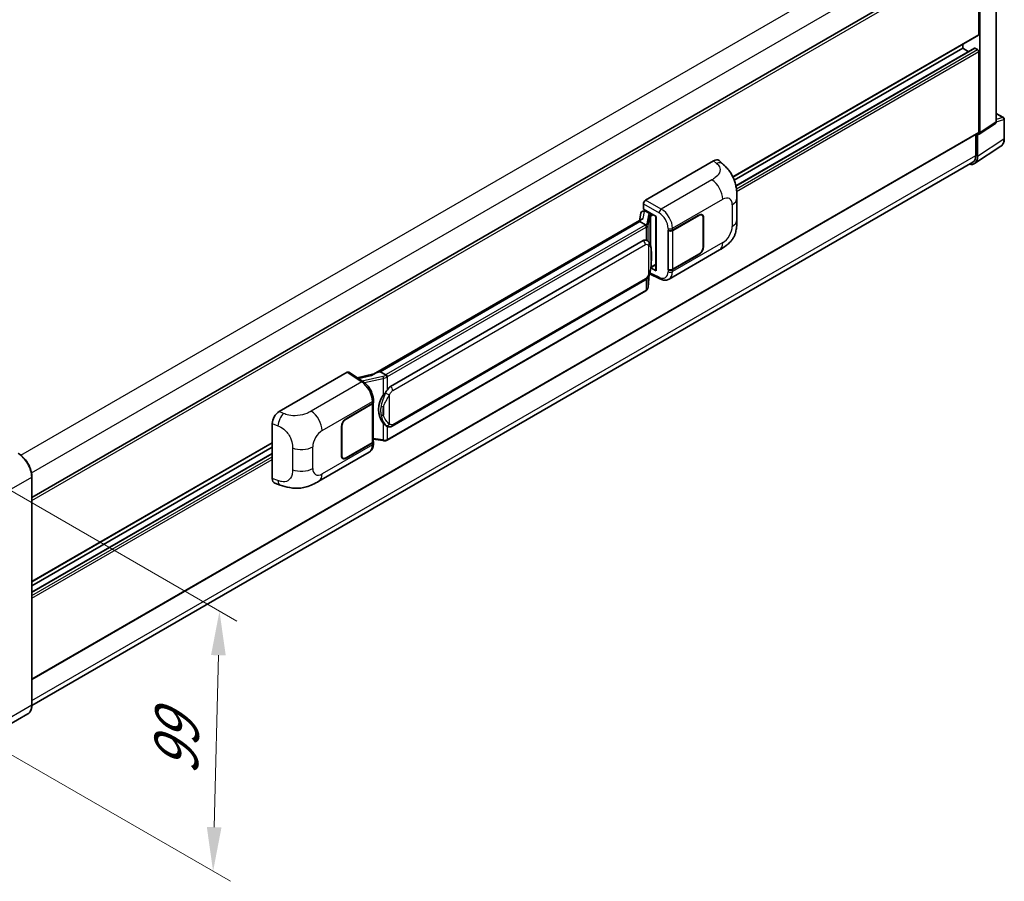
# Model space of a CAD drawing. Units: millimetres. Extents: x 0 to 10432, y 0 to 1405.
# Drawn here: x 797 to 1020, y 189 to 384 of the extents above; entities that cross this region are included whole.
import ezdxf

# ---------------------------------------------------------------- set-up
doc = ezdxf.new("R2010")
doc.units = ezdxf.units.MM
doc.header["$LTSCALE"] = 4
doc.layers.get('Defpoints').update_dxf_attribs({"lineweight": 25})
for name, color, linetype, lineweight in [('Dimension (ISO)', 7, 'Continuous', 18), ('Visible (ISO)', 7, 'Continuous', 35), ('Visible Narrow (ISO)', 7, 'Continuous', 25)]:
    doc.layers.add(name, color=color, linetype=linetype, lineweight=lineweight)
doc.styles.add('Note Text (TK)', font='txt')
doc.dimstyles.new('Default - Method 1b (TK)', dxfattribs={"dimscale": 4, "dimtxt": 2.5, "dimasz": 2.5, "dimexe": 1, "dimexo": 1.5, "dimgap": 1, "dimtad": 1, "dimtoh": 1, "dimrnd": 1e-08, "dimdsep": 46, "dimtxsty": 'Note Text (TK)', "dimcen": 0.09, "dimdle": 5, "dimclrd": 100, "dimclre": 100, "dimclrt": 7, "dimadec": 1, "dimazin": 1, "dimtfac": 1, "dimtmove": 0, "dimatfit": 3, "dimfxl": 1, "dimtolj": 1, "dimlwd": -1, "dimlwe": -1, "dimarcsym": 0})

# ---------------------------------------------------------------- blocks, each defined once
blk = doc.blocks.new('*D24')
at = {"layer": 'Defpoints', "color": 0}
for p in [(825.85, 523.44), (860, 503.72), (628.45, 368.83)]:
    blk.add_point(p, dxfattribs=at)
at = {"layer": 'Dimension (ISO)', "color": 100}
for p, q in [((854.02, 507.17), (821.86, 525.74)), ((603.14, 393.47), (817.21, 518.4)), ((622.46, 372.29), (590.51, 390.73))]:
    blk.add_line(p, q, dxfattribs=at)
for points in [[(816.37, 519.84), (818.05, 516.96), (825.85, 523.44)], [(602.3, 394.91), (603.98, 392.03), (594.5, 388.43)]]:
    blk.add_solid(points, dxfattribs=at)
at = {"layer": 'Dimension (ISO)', "color": 7, "insert": (696.81, 458.55), "char_height": 10, "attachment_point": 4, "rotation": 30.2678, "style": 'Note Text (TK)'}
blk.add_mtext('\\A1;{\\Q-29.732;\\W0.819;\\H0.816x; \\fＭＳ Ｐゴシック|b0|i0;\\H10.0000;450}', dxfattribs=at)
blk = doc.blocks.new('*D26')
at = {"layer": 'Defpoints', "color": 0}
for p in [(788.89, 280.95), (787.44, 222.01), (841.18, 190.99)]:
    blk.add_point(p, dxfattribs=at)
at = {"layer": 'Dimension (ISO)', "color": 100}
for p, q in [((794.81, 277.53), (846.58, 247.64)), ((842.39, 239.92), (841.43, 200.98)), ((793.36, 218.6), (845.12, 188.71))]:
    blk.add_line(p, q, dxfattribs=at)
for points in [[(840.72, 239.96), (844.05, 239.88), (842.63, 249.92)], [(839.76, 201.03), (843.09, 200.94), (841.18, 190.99)]]:
    blk.add_solid(points, dxfattribs=at)
at = {"layer": 'Dimension (ISO)', "color": 7, "insert": (832.67, 210.78), "char_height": 10, "attachment_point": 4, "rotation": 88.5861, "style": 'Note Text (TK)'}
blk.add_mtext('\\A1;{\\Q28.586;\\W0.828;\\H0.816x; \\fＭＳ Ｐゴシック|b0|i0;\\H10.0000;99}', dxfattribs=at)

msp = doc.modelspace()

# ---------------------------------------------------------------- linework, layer by layer
at = {"layer": 'Visible (ISO)'}
for p, q in [((1018.6336, 360.7509), (1018.6336, 400.8201)), ((800.1327, 275.6819), (1014.2153, 399.2825)), ((1014.6543, 380.5593), (1014.6543, 398.8191)), ((1014.9114, 358.2908), (1014.9114, 398.671)), ((958.9656, 348.2845), (1014.5789, 380.3928)), ((959.2759, 347.5474), (1011.0544, 377.4418)), ((959.6255, 346.3088), (1013.6709, 377.5119)), ((1011.0544, 377.4418), (1011.0544, 378.3579)), ((1012.3019, 376.7215), (1011.0544, 377.4418)), ((1014.3971, 377.1448), (1013.78, 377.5011)), ((1014.6543, 358.4397), (1014.6543, 376.6995)), ((1018.6336, 362.6967), (1020.2773, 361.7478)), ((1020.4591, 357.0301), (1020.4591, 361.4329)), ((1014.7733, 357.9657), (1018.4956, 360.4258)), ((800.1327, 234.4626), (1014.5789, 358.2732)), ((1014.0114, 357.9455), (1014.0114, 353.1695)), ((1014.3971, 352.945), (1014.3971, 357.9943)), ((1014.3971, 357.9943), (1014.3974, 357.9941)), ((1013.7069, 351.3196), (1019.6748, 355.2638)), ((1013.3336, 351.6714), (800.1312, 228.5789)), ((939.1864, 343.0745), (954.5961, 351.9713)), ((955.8365, 351.9935), (956.6814, 351.228)), ((938.6724, 340.9963), (938.6724, 342.1843)), ((959.8671, 338.5819), (959.8671, 343.4956)), ((938.0693, 340.0643), (937.7682, 338.3762)), ((938.5044, 340.5216), (938.8926, 340.6113)), ((938.6724, 340.9963), (941.5996, 339.3063)), ((938.8468, 340.6007), (939.1022, 340.7482)), ((939.1918, 340.5539), (940.2203, 339.9601)), ((941.4931, 339.3678), (941.4931, 327.2054)), ((941.5996, 339.3063), (941.5996, 327.0643)), ((945.2895, 336.2064), (951.2718, 339.6602)), ((945.3192, 336.1641), (951.2718, 339.6008)), ((951.9627, 339.6693), (951.7356, 339.8004)), ((938.3229, 338.6965), (877.5534, 303.6112)), ((937.9062, 338.1787), (879.0132, 304.1768)), ((937.9062, 338.1787), (937.8989, 338.2123)), ((939.1829, 337.4416), (937.9062, 338.1787)), ((952.2489, 339.0367), (952.2489, 332.5048)), ((952.3003, 339.0664), (952.3003, 332.5344)), ((944.2607, 336.2062), (944.2793, 336.1962)), ((944.2607, 327.299), (944.2607, 336.2062)), ((944.2907, 336.1641), (944.315, 336.1782)), ((944.2907, 327.3757), (944.2907, 336.1641)), ((881.3659, 300.7994), (938.639, 333.8661)), ((939.4991, 333.8936), (939.4854, 333.9015)), ((944.5154, 325.1651), (955.9237, 331.7517)), ((951.2718, 330.753), (945.2895, 327.2991)), ((951.2718, 330.8124), (945.3192, 327.3757)), ((940.3995, 327.7674), (941.4931, 328.3987)), ((939.7537, 323.3363), (940.0209, 326.2512)), ((940.0735, 326.3803), (942.3958, 325.2205)), ((941.5996, 327.0643), (940.3807, 327.673)), ((940.3917, 327.7601), (940.4067, 327.774)), ((944.3447, 327.3475), (944.2607, 327.299)), ((944.2793, 327.289), (944.2607, 327.299)), ((881.7296, 291.8265), (939.0026, 324.8931)), ((939.2565, 322.5054), (880.5978, 288.6387)), ((856.1522, 295.1347), (871.5619, 304.0315)), ((871.9378, 304.0598), (875.2575, 301.8658)), ((877.6402, 303.6613), (873.8389, 302.8034)), ((878.933, 304.1684), (879.0132, 304.1768)), ((879.0132, 304.1768), (880.2899, 303.4397)), ((871.3044, 293.4911), (877.2867, 296.9449)), ((871.3044, 293.4317), (877.257, 296.8684)), ((877.47, 297.1231), (877.47, 288.3768)), ((877.4997, 297.2418), (877.4997, 297.699)), ((854.591, 279.971), (854.591, 292.4627)), ((870.2759, 285.1776), (870.2759, 291.7096)), ((870.3273, 285.2073), (870.3273, 291.7393)), ((880.5058, 291.835), (880.4921, 291.8429)), ((800.1327, 256.5822), (854.591, 288.0237)), ((877.257, 288.0799), (871.3044, 284.6432)), ((877.2867, 288.0377), (871.3044, 284.5838)), ((877.47, 288.8773), (879.6685, 288.5586)), ((877.4997, 287.8774), (877.4997, 288.3346)), ((800.1327, 255.6661), (854.591, 287.1075)), ((800.1327, 254.2256), (854.591, 285.6671)), ((865.1463, 279.3414), (876.5546, 285.928)), ((870.6135, 284.5748), (870.3864, 284.7059)), ((800.1327, 228.6909), (800.1327, 280.3529)), ((855.1594, 278.9314), (856.3668, 278.5019)), ((799.1758, 226.6191), (791.0762, 221.9428))]:
    msp.add_line(p, q, dxfattribs=at)
msp.add_arc((1020.0955, 361.4329), 0.3636, 0, 60, dxfattribs=at)
for centre, major_axis, ratio, start_param, end_param in [((1014.3971, 380.7077), (0.1818, -0.3149), 0.57735027, 0, 0.78539816), ((1013.78, 377.323), (-0.1091, 0.189), 0.57735027, 5.49778714, 6.28318531), ((1014.3971, 376.8479), (-0.1818, 0.3149), 0.57735027, 3.92699082, 5.49778714), ((1018.1191, 361.0487), (0.3641, -0.6306), 0.5766475, 0.03486413, 0.78478918), ((1014.3968, 358.5886), (0.3641, -0.6306), 0.5766475, 5.49839613, 7.06797448), ((1014.3971, 358.5881), (0.1818, -0.3149), 0.57735027, 0, 0.78539816), ((1011.8243, 354.4341), (1.8204, -3.153), 0.5766475, 5.75645056, 7.06797448), ((1011.6973, 354.5056), (1.6364, -2.8343), 0.57735027, 0, 0.78539816), ((954.5856, 350.1827), (1.1344, 1.8972), 0.57333637, 6.16912861, 7.08294563), ((939.187, 342.4807), (-0.3636, -0.6298), 0.5780539, 3.9275998, 5.49717816), ((938.8446, 340.2694), (-0.7175, -0.5179), 0.60953579, 5.67908615, 5.72119938), ((938.7673, 339.8359), (-0.5509, 0.5238), 0.8492429, 5.1814121, 6.75220843), ((939.1163, 339.9165), (-0.2683, 0.6809), 0.65380937, 5.5951678, 6.18580465), ((940.1826, 339.6414), (0.1341, -0.3405), 0.65380937, 0.88277882, 2.45357514), ((951.2718, 338.4726), (0.7273, 1.2597), 0.57735027, 5.49778714, 7.06858347), ((951.2718, 338.4726), (0.6909, 1.1967), 0.57735027, 5.49778714, 7.06858347), ((941.4744, 338.8364), (-3.5769, -0.617), 0.21633748, 5.59704541, 6.29236196), ((944.7753, 336.5033), (0.7273, 0), 0.57735027, 3.9618974, 5.49778714), ((944.805, 336.461), (-0.7273, 0), 0.57735027, 0.78539816, 2.35619449), ((938.639, 329.3976), (0.5565, 4.5997), 0.40142867, 6.20843387, 6.57591032), ((951.2718, 331.9406), (0.7273, 1.2597), 0.57735027, 3.92699082, 5.49778714), ((951.2718, 331.9406), (-0.6909, -1.1967), 0.57735027, 0.78539816, 2.35619449), ((940.1826, 328.062), (0.2166, -0.2942), 0.48800029, 0.05438476, 0.7310134), ((941.8567, 327.2127), (0.3636, 0.0106), 0.55686057, 3.12531633, 3.9107145), ((944.7753, 327.5961), (-0.7273, 0), 0.57735027, 0.82030475, 2.35619449), ((944.805, 327.6726), (0.7273, 0), 0.57735027, 3.92699082, 5.49778714), ((871.5612, 303.4369), (0.3641, 0.6306), 0.5766475, 6.24832118, 7.06797448), ((875.8564, 300.9519), (3.4997, 3.1094), 0.24152145, 0.32505614, 1.02037269), ((881.3659, 296.331), (0.5565, 4.5997), 0.40142867, 0.29272501, 0.66020146), ((876.7427, 297.1653), (0.7273, 0), 0.57735027, 5.49778714, 6.15636264), ((876.7724, 297.2418), (0.7273, 0), 0.57735027, 5.49778714, 6.28318531), ((882.3025, 295.7903), (0.3329, 4.4628), 0.80430597, 0.8807959, 2.44577737), ((856.1626, 293.3582), (-1.1277, -1.8841), 0.58101844, 3.94848943, 5.51262657), ((871.3044, 292.3034), (-0.7273, -1.2597), 0.57735027, 3.92699082, 5.49778714), ((871.3044, 292.3034), (0.6909, 1.1967), 0.57735027, 0.78539816, 2.35619449), ((876.7427, 288.3768), (0.7273, 0), 0.57735027, 5.49778714, 6.28318531), ((876.7724, 288.3346), (0.7273, 0), 0.57735027, 5.49778714, 6.56987888), ((871.3044, 285.7715), (-0.7273, -1.2597), 0.57735027, 5.49778714, 7.06858347), ((871.3044, 285.7715), (-0.6909, -1.1967), 0.57735027, 5.49778714, 7.06858347), ((856.1626, 280.8902), (-1.1344, -1.8972), 0.57333637, 5.51880849, 6.397242)]:
    msp.add_ellipse(centre, major_axis=major_axis, ratio=ratio, start_param=start_param, end_param=end_param, dxfattribs=at)
for points, knots in [([(1019.6748, 355.2638), (1019.7799, 355.3333), (1019.876, 355.4166), (1020.0463, 355.6055), (1020.1205, 355.711), (1020.2462, 355.9388), (1020.2978, 356.0611), (1020.3795, 356.3188), (1020.4096, 356.4542), (1020.4494, 356.7351), (1020.4591, 356.8807), (1020.4591, 357.0301)], [0.03486413, 0.03486413, 0.03486413, 0.03486413, 0.184849139, 0.184849139, 0.334834148, 0.334834148, 0.484819157, 0.484819157, 0.634804167, 0.634804167, 0.784789176, 0.784789176, 0.784789176, 0.784789176]), ([(956.6814, 351.228), (956.9172, 351.0143), (957.2095, 350.753), (957.7251, 350.1994), (957.9621, 349.9079), (958.4822, 349.1823), (958.7642, 348.7181), (959.1168, 347.9612), (959.2204, 347.7078), (959.4265, 347.1191), (959.5216, 346.778), (959.6819, 346.0614), (959.7422, 345.6823), (959.8561, 344.6873), (959.8671, 344.043), (959.8671, 343.4956)], [0, 0, 0, 0, 0.18362486, 0.18362486, 0.36333296, 0.36333296, 0.60386192, 0.60386192, 0.71569796, 0.71569796, 0.86115341, 0.86115341, 1.02941414, 1.02941414, 1.30785701, 1.30785701, 1.30785701, 1.30785701]), ([(939.4322, 336.9877), (939.4323, 336.9884), (939.4324, 336.9891), (939.4364, 337.0299), (939.4337, 337.0727), (939.4149, 337.1612), (939.3984, 337.206), (939.3535, 337.2898), (939.3257, 337.3281), (939.2622, 337.3928), (939.2273, 337.4189), (939.191, 337.4372)], [-0.0778087689, -0.0778087689, -0.0778087689, -0.0778087689, -0.0774791395, -0.0774791395, -0.0585788033, -0.0585788033, -0.0389062325, -0.0389062325, -0.0193765361, -0.0193765361, 0, 0, 0, 0]), ([(959.8671, 338.5819), (959.8671, 338.053), (959.8578, 337.4637), (959.7476, 336.5532), (959.6889, 336.2081), (959.5528, 335.6645), (959.495, 335.4689), (959.3519, 335.0729), (959.2644, 334.8699), (959.0328, 334.4282), (958.8767, 334.1897), (958.5582, 333.7811), (958.3951, 333.6015), (957.9709, 333.1793), (957.7054, 332.9536), (956.9534, 332.3684), (956.4186, 332.0374), (955.9237, 331.7517)], [0, 0, 0, 0, 0.26907114, 0.26907114, 0.43224894, 0.43224894, 0.52213259, 0.52213259, 0.61371232, 0.61371232, 0.72841245, 0.72841245, 0.83295305, 0.83295305, 0.995563, 0.995563, 1.28301074, 1.28301074, 1.28301074, 1.28301074]), ([(939.8609, 333.6033), (939.8418, 333.6237), (939.8218, 333.644), (939.7799, 333.6843), (939.7581, 333.7044), (939.7125, 333.744), (939.6887, 333.7637), (939.6387, 333.8022), (939.6126, 333.8212), (939.5579, 333.8582), (939.5292, 333.8762), (939.4991, 333.8936)], [-0.1703054541, -0.1703054541, -0.1703054541, -0.1703054541, -0.1584465752, -0.1584465752, -0.1465876964, -0.1465876964, -0.1347288175, -0.1347288175, -0.1228699387, -0.1228699387, -0.1110110598, -0.1110110598, -0.1110110598, -0.1110110598]), ([(940.4815, 331.2865), (940.4792, 331.4403), (940.4754, 331.5918), (940.4604, 331.8927), (940.4493, 332.0422), (940.4133, 332.3426), (940.3885, 332.4934), (940.3128, 332.8019), (940.2621, 332.9596), (940.1102, 333.2815), (940.008, 333.4474), (939.8609, 333.6033)], [-0.42564821, -0.42564821, -0.42564821, -0.42564821, -0.340518568, -0.340518568, -0.255388926, -0.255388926, -0.170259284, -0.170259284, -0.085129642, -0.085129642, 0, 0, 0, 0]), ([(940.4815, 329.3813), (940.4832, 329.5206), (940.4845, 329.6578), (940.4864, 329.9277), (940.4871, 330.0603), (940.4877, 330.3204), (940.4877, 330.4478), (940.4871, 330.6973), (940.4864, 330.8193), (940.4845, 331.0575), (940.4832, 331.1736), (940.4815, 331.2865)], [-0.318622721, -0.318622721, -0.318622721, -0.318622721, -0.254898176, -0.254898176, -0.191173632, -0.191173632, -0.127449088, -0.127449088, -0.063724544, -0.063724544, 0, 0, 0, 0]), ([(939.9947, 326.1916), (940.1017, 326.4288), (940.1753, 326.6608), (940.2911, 327.115), (940.3322, 327.3361), (940.3956, 327.7689), (940.4178, 327.9811), (940.4506, 328.3972), (940.4612, 328.6011), (940.4755, 328.999), (940.4793, 329.1931), (940.4815, 329.3813)], [-0.425024641, -0.425024641, -0.425024641, -0.425024641, -0.340019712, -0.340019712, -0.255014784, -0.255014784, -0.170009856, -0.170009856, -0.085004928, -0.085004928, 0, 0, 0, 0]), ([(939.0026, 324.8931), (939.128, 324.9655), (939.2325, 325.0533), (939.4076, 325.2273), (939.4802, 325.3157), (939.6114, 325.4925), (939.6689, 325.5801), (939.774, 325.7536), (939.8218, 325.84), (939.911, 326.0122), (939.9522, 326.0979), (939.992, 326.1858), (939.9934, 326.1887), (939.9947, 326.1916)], [-0.170496085, -0.170496085, -0.170496085, -0.170496085, -0.1375677, -0.1375677, -0.103468483, -0.103468483, -0.069369266, -0.069369266, -0.035270049, -0.035270049, -0.001170832, -0.001170832, 0, 0, 0, 0]), ([(944.5154, 325.1651), (944.3873, 325.0912), (944.25, 325.0337), (943.967, 324.9532), (943.8214, 324.9302), (943.5296, 324.9157), (943.3834, 324.924), (943.0941, 324.9673), (942.9511, 325.0023), (942.6697, 325.0951), (942.5313, 325.1528), (942.3958, 325.2205)], [0.785398163, 0.785398163, 0.785398163, 0.785398163, 0.935496479, 0.935496479, 1.085594795, 1.085594795, 1.23569311, 1.23569311, 1.385791426, 1.385791426, 1.535889742, 1.535889742, 1.535889742, 1.535889742]), ([(939.2565, 322.5054), (939.2655, 322.5105), (939.2743, 322.5158), (939.292, 322.5265), (939.3007, 322.532), (939.318, 322.543), (939.3266, 322.5487), (939.3437, 322.5602), (939.3521, 322.566), (939.3688, 322.5779), (939.3771, 322.5839), (939.3853, 322.59)], [1.570796327, 1.570796327, 1.570796327, 1.570796327, 1.596526194, 1.596526194, 1.622256061, 1.622256061, 1.647985928, 1.647985928, 1.673715795, 1.673715795, 1.699445662, 1.699445662, 1.699445662, 1.699445662]), ([(939.4322, 322.7361), (939.4323, 322.7355), (939.4324, 322.7349), (939.4364, 322.7004), (939.4337, 322.6699), (939.4163, 322.6217), (939.403, 322.6033), (939.3853, 322.59)], [-0.0003297628, -0.0003297628, -0.0003297628, -0.0003297628, 0, 0, 0.0189079865, 0.0189079865, 0.0357441925, 0.0357441925, 0.0357441925, 0.0357441925]), ([(939.3991, 322.6023), (939.4379, 322.6434), (939.4742, 322.6862), (939.5415, 322.7754), (939.5724, 322.8217), (939.6278, 322.9175), (939.6525, 322.9669), (939.6946, 323.0686), (939.7121, 323.1208), (939.7392, 323.2273), (939.7486, 323.2815), (939.7537, 323.3363)], [-1.489339836, -1.489339836, -1.489339836, -1.489339836, -1.362514136, -1.362514136, -1.235688435, -1.235688435, -1.108862734, -1.108862734, -0.982037034, -0.982037034, -0.855211333, -0.855211333, -0.855211333, -0.855211333]), ([(880.5618, 302.9988), (880.5617, 302.9994), (880.5616, 303), (880.5561, 303.0354), (880.5455, 303.0736), (880.5139, 303.1547), (880.4929, 303.1969), (880.4436, 303.2782), (880.4159, 303.3165), (880.3573, 303.384), (880.3269, 303.4127), (880.2972, 303.4349)], [-0.0003297628, -0.0003297628, -0.0003297628, -0.0003297628, 0, 0, 0.0189079865, 0.0189079865, 0.0385885202, 0.0385885202, 0.0581261217, 0.0581261217, 0.0775105008, 0.0775105008, 0.0775105008, 0.0775105008]), ([(877.4997, 297.699), (877.4997, 298.0045), (877.4607, 298.3195), (877.3165, 298.953), (877.2109, 299.2713), (876.9432, 299.8913), (876.7809, 300.1928), (876.4109, 300.7579), (876.2033, 301.0214), (875.754, 301.4911), (875.5124, 301.6973), (875.2575, 301.8658)], [0, 0, 0, 0, 0.30717795, 0.30717795, 0.6143559, 0.6143559, 0.92153385, 0.92153385, 1.22871179, 1.22871179, 1.53588974, 1.53588974, 1.53588974, 1.53588974]), ([(879.746, 298.8375), (879.8753, 299.0039), (880.0135, 299.1873), (880.3307, 299.6155), (880.5112, 299.8632), (880.6731, 300.1011)], [0.251927497, 0.251927497, 0.251927497, 0.251927497, 0.346143771, 0.346143771, 0.465492697, 0.465492697, 0.465492697, 0.465492697]), ([(880.4922, 291.8429), (880.3818, 291.9067), (880.2669, 291.9956), (880.0135, 292.2285), (879.8753, 292.3806), (879.746, 292.5366)], [1.13986773, 1.13986773, 1.13986773, 1.13986773, 1.216302642, 1.216302642, 1.310518917, 1.310518917, 1.310518917, 1.310518917]), ([(880.5058, 291.835), (880.5621, 291.8025), (880.6234, 291.7722), (880.7581, 291.7199), (880.8315, 291.6979), (880.9913, 291.6679), (881.0784, 291.66), (881.2622, 291.6664), (881.3586, 291.6809), (881.5504, 291.7364), (881.645, 291.7777), (881.7296, 291.8265)], [-0.11101106, -0.11101106, -0.11101106, -0.11101106, -0.088808848, -0.088808848, -0.066606636, -0.066606636, -0.044404424, -0.044404424, -0.022202212, -0.022202212, 0, 0, 0, 0]), ([(876.5546, 285.928), (876.6873, 286.0046), (876.8087, 286.1), (877.0203, 286.3175), (877.1107, 286.4393), (877.2605, 286.6984), (877.3202, 286.8357), (877.413, 287.1199), (877.4461, 287.2668), (877.4895, 287.5674), (877.4997, 287.7212), (877.4997, 287.8774)], [-0.785398163, -0.785398163, -0.785398163, -0.785398163, -0.628318531, -0.628318531, -0.471238898, -0.471238898, -0.314159265, -0.314159265, -0.157079633, -0.157079633, 0, 0, 0, 0]), ([(879.6685, 288.5586), (879.7215, 288.551), (879.7744, 288.5447), (879.8795, 288.535), (879.9317, 288.5317), (880.0347, 288.528), (880.0856, 288.5277), (880.1856, 288.5303), (880.2347, 288.5331), (880.3309, 288.5423), (880.378, 288.5486), (880.4241, 288.5568)], [0.855211333, 0.855211333, 0.855211333, 0.855211333, 0.984372553, 0.984372553, 1.113533773, 1.113533773, 1.242694993, 1.242694993, 1.371856212, 1.371856212, 1.501017432, 1.501017432, 1.501017432, 1.501017432]), ([(880.5618, 288.7472), (880.5617, 288.7465), (880.5616, 288.7459), (880.5561, 288.7058), (880.5455, 288.6707), (880.5139, 288.6114), (880.4929, 288.5882), (880.4544, 288.5651), (880.4396, 288.5596), (880.4241, 288.5568)], [-0.0778087689, -0.0778087689, -0.0778087689, -0.0778087689, -0.0774791395, -0.0774791395, -0.0585788033, -0.0585788033, -0.0389062325, -0.0389062325, -0.0279382932, -0.0279382932, -0.0279382932, -0.0279382932]), ([(880.4536, 288.5658), (880.4635, 288.5702), (880.4734, 288.5747), (880.493, 288.5838), (880.5028, 288.5885), (880.5222, 288.598), (880.5318, 288.6029), (880.5509, 288.6128), (880.5604, 288.6178), (880.5792, 288.6281), (880.5885, 288.6334), (880.5978, 288.6387)], [1.437762728, 1.437762728, 1.437762728, 1.437762728, 1.464369448, 1.464369448, 1.490976168, 1.490976168, 1.517582887, 1.517582887, 1.544189607, 1.544189607, 1.570796327, 1.570796327, 1.570796327, 1.570796327]), ([(800.1327, 280.3529), (800.1327, 280.7269), (800.0816, 281.1266), (799.8842, 281.942), (799.738, 282.3576), (799.3646, 283.1666), (799.1375, 283.5599), (798.6236, 284.2878), (798.3368, 284.6222), (797.7294, 285.2008), (797.4088, 285.445), (797.0848, 285.632)], [1.57079633, 1.57079633, 1.57079633, 1.57079633, 1.88495559, 1.88495559, 2.19911486, 2.19911486, 2.51327412, 2.51327412, 2.82743339, 2.82743339, 3.14159265, 3.14159265, 3.14159265, 3.14159265]), ([(865.1463, 279.3414), (864.7219, 279.0964), (864.2217, 278.8209), (863.2689, 278.3943), (862.8003, 278.2149), (861.9006, 277.9581), (861.4719, 277.8684), (860.6219, 277.7685), (860.1948, 277.7556), (859.3639, 277.7882), (858.9527, 277.8334), (857.7943, 278.0249), (857.035, 278.2643), (856.3668, 278.5019)], [0, 0, 0, 0, 0.24648635, 0.24648635, 0.47055558, 0.47055558, 0.64899431, 0.64899431, 0.82358511, 0.82358511, 1.00416753, 1.00416753, 1.34397561, 1.34397561, 1.34397561, 1.34397561]), ([(799.1758, 226.6191), (799.2995, 226.6906), (799.4135, 226.7789), (799.6176, 226.9855), (799.7077, 227.1036), (799.8624, 227.3649), (799.927, 227.508), (800.0301, 227.8149), (800.0687, 227.9788), (800.12, 228.3233), (800.1327, 228.5039), (800.1327, 228.6909)], [0.785398163, 0.785398163, 0.785398163, 0.785398163, 0.942477796, 0.942477796, 1.099557429, 1.099557429, 1.256637061, 1.256637061, 1.413716694, 1.413716694, 1.570796327, 1.570796327, 1.570796327, 1.570796327])]:
    msp.add_open_spline(points, degree=3, knots=knots, dxfattribs=at)
for points in [[(939.191, 337.4372), (939.1881, 337.4387), (939.1853, 337.4401), (939.1829, 337.4416)], [(939.3318, 333.9677), (939.39, 333.9494), (939.441, 333.9271), (939.4855, 333.9013)], [(880.2899, 303.4397), (880.2923, 303.4383), (880.2948, 303.4366), (880.2972, 303.4349)]]:
    msp.add_open_spline(points, degree=3, dxfattribs=at)
at = {"layer": 'Visible Narrow (ISO)'}
for p, q in [((797.6397, 285.2535), (1011.6973, 408.8398)), ((800.036, 281.2927), (1014.0114, 404.8315)), ((800.1327, 274.9651), (1014.6543, 398.8191)), ((958.9188, 348.3804), (1014.6543, 380.5593)), ((959.6391, 346.2428), (1013.78, 377.5011)), ((959.749, 345.5937), (1014.3971, 377.1448)), ((959.8124, 345.0365), (1014.6543, 376.6995)), ((1018.6336, 362.6381), (1020.1593, 361.7573)), ((1020.1593, 361.7573), (1018.6336, 361.2804)), ((1018.6336, 360.7509), (1014.9114, 358.2908)), ((1018.6336, 360.7496), (1020.3614, 361.2897)), ((1020.3614, 361.2897), (1020.3614, 356.8869)), ((800.1327, 234.5856), (1014.6543, 358.4397)), ((1020.3614, 356.8869), (1014.3971, 352.945)), ((800.1327, 229.6866), (1014.0114, 353.1695)), ((954.5961, 351.9713), (955.2703, 351.3604)), ((954.1953, 347.638), (942.7387, 341.0236)), ((938.6724, 342.1843), (942.2247, 340.1334)), ((942.7387, 341.0236), (939.1864, 343.0745)), ((945.2895, 336.6636), (956.6768, 343.238)), ((958.802, 342.011), (958.802, 337.0974)), ((938.6224, 338.8493), (938.915, 340.49)), ((938.915, 340.49), (939.1918, 340.5539)), ((939.1918, 340.5539), (939.3152, 340.6252)), ((939.8338, 339.7179), (939.4654, 337.6525)), ((939.7543, 337.3108), (940.1227, 339.3762)), ((940.1227, 339.3762), (940.1227, 333.2442)), ((940.2203, 339.9601), (940.1507, 339.944)), ((940.3438, 340.0314), (940.2203, 339.9601)), ((940.3339, 339.4685), (940.4397, 339.493)), ((940.3339, 332.7127), (940.3339, 339.4685)), ((940.4397, 339.493), (940.858, 339.7345)), ((951.2204, 339.6305), (951.2718, 339.6008)), ((878.933, 304.1684), (937.8989, 338.2123)), ((939.0747, 337.3688), (880.416, 303.5021)), ((880.6731, 303.0568), (939.3318, 336.9234)), ((939.3318, 336.9234), (939.3318, 333.9677)), ((939.7543, 333.7074), (939.7543, 337.3108)), ((952.2474, 339.0969), (952.3003, 339.0664)), ((944.2793, 336.6534), (944.2793, 336.1962)), ((945.2895, 336.2064), (945.2895, 336.6636)), ((945.3192, 327.3757), (945.3192, 336.1641)), ((881.8802, 299.9087), (939.1533, 332.9753)), ((939.8461, 332.8075), (939.8461, 326.1939)), ((956.6768, 333.4164), (945.2895, 326.8419)), ((952.3003, 332.5344), (952.2489, 332.5641)), ((940.4798, 329.3606), (940.4798, 331.2465)), ((951.2204, 330.7827), (951.2718, 330.753)), ((941.4931, 328.5217), (940.4397, 327.9136)), ((940.0196, 326.248), (939.7543, 323.3549)), ((939.7543, 323.3549), (939.7543, 325.7221)), ((942.2247, 325.5641), (940.1509, 326.5998)), ((940.4397, 327.9136), (940.4057, 327.8821)), ((944.2793, 327.289), (944.2793, 326.8317)), ((945.2895, 326.8419), (945.2895, 327.2991)), ((939.1533, 325.2261), (881.8802, 292.1594)), ((939.3318, 325.1521), (939.3318, 322.6718)), ((939.3318, 322.6718), (880.6731, 288.8052)), ((871.5619, 304.0315), (874.8744, 301.8421)), ((874.8744, 301.8421), (863.4178, 295.2277)), ((874.0969, 302.6329), (877.0468, 303.2986)), ((879.6468, 303.1162), (874.9645, 302.0595)), ((875.4845, 301.7032), (879.746, 302.665)), ((879.746, 302.665), (879.746, 298.8375)), ((880.6731, 300.1011), (880.6731, 303.0568)), ((865.8994, 290.8277), (877.2867, 297.4021)), ((877.257, 296.8684), (877.257, 288.0799)), ((877.2867, 297.4021), (877.2867, 296.9449)), ((881.1873, 292.3273), (881.1873, 298.9408)), ((857.1518, 294.7117), (856.1522, 295.1347)), ((879.7968, 296.2111), (879.7968, 294.3253)), ((854.591, 292.4627), (855.8779, 291.9181)), ((871.3044, 293.4317), (871.2542, 293.4607)), ((879.746, 292.5366), (879.746, 288.7091)), ((870.2771, 291.7683), (870.3273, 291.7393)), ((880.6731, 288.8052), (880.6731, 291.7531)), ((800.1327, 256.7052), (854.591, 288.1467)), ((877.2867, 288.0377), (877.2867, 287.5805)), ((879.746, 288.7091), (877.47, 289.039)), ((800.1327, 254.1518), (854.591, 285.5933)), ((859.1694, 286.8907), (859.1694, 281.977)), ((863.7742, 282.233), (863.7742, 287.1467)), ((877.2867, 287.5805), (865.8994, 281.006)), ((800.1327, 253.4392), (854.591, 284.8807)), ((800.1327, 252.8454), (854.591, 284.2869)), ((870.3273, 285.2073), (870.2759, 285.237)), ((871.3044, 284.5838), (871.2516, 284.6143)), ((791.9799, 275.6024), (800.0795, 280.2787)), ((800.0795, 280.2787), (800.0795, 228.6167)), ((855.8779, 279.5133), (854.591, 279.971)), ((800.0795, 228.6167), (791.9799, 223.9404))]:
    msp.add_line(p, q, dxfattribs=at)
for centre, major_axis, ratio, start_param, end_param in [((1020.0955, 361.4329), (0.1818, 0.3149), 0.57735027, 0, 0.53459435), ((1020.0955, 361.4329), (0.1085, -0.3471), 0.72169311, 0.93474524, 2.49688001), ((1020.0955, 361.4329), (0.3636, 0), 0.57735027, 5.53269373, 6.28318531), ((1020.0955, 357.0301), (0.3636, 0), 0.57735027, 5.53269373, 6.28318531), ((1017.7799, 358.3703), (1.8389, -3.1413), 0.57677384, 0.03138662, 0.78131167), ((955.2165, 349.6111), (1.4649, 1.6169), 0.65672952, 0, 0.91381702), ((954.1055, 344.7226), (-1.8182, 3.1492), 0.57735027, 3.92699082, 5.46288056), ((956.6768, 340.784), (1.5028, 2.6029), 0.57735027, 5.49778714, 7.06858347), ((956.2308, 343.4956), (3.6364, 0), 0.57735027, 5.49778714, 6.28318531), ((940.9221, 339.4987), (1.0874, -0.2236), 0.39024564, 2.43627197, 3.15185696), ((939.76, 339.3909), (0.358, -0.0639), 0.92189307, 0.1475388, 1.52868309), ((940.8482, 339.1716), (-0.7247, 0.2078), 0.2955286, 5.58231733, 6.29790232), ((940.0768, 339.617), (0.0818, -0.3543), 0.71890164, 0.98015947, 2.5509558), ((942.7207, 340.4405), (0.3636, 0.6298), 0.53637355, 0.78600715, 2.3555855), ((942.1504, 337.7996), (1.5332, -2.4733), 0.59713441, 0.76668294, 2.30257268), ((942.6464, 338.1067), (-1.8964, 3.1036), 0.59324129, 3.91222392, 5.44811366), ((938.3033, 337.8141), (-1.0909, 0), 0.57735027, 2.35619449, 2.5086304), ((939.0747, 337.0719), (0.1818, -0.3149), 0.57735027, 0.78539816, 2.35619449), ((938.3772, 337.8718), (1.0874, -0.2236), 0.39024564, 5.63445405, 6.29344962), ((938.3033, 337.5172), (1.4545, 0), 0.57735027, 5.49778714, 5.60089302), ((938.3033, 337.5447), (-1.4509, 0.2345), 0.43824712, 2.52999888, 3.14247799), ((939.3916, 337.3255), (0.358, -0.0639), 0.92189307, 0.1475388, 1.52868309), ((956.6768, 335.8704), (-1.5028, -2.6029), 0.57735027, 0.78539816, 2.35619449), ((956.2308, 338.5819), (3.6364, 0), 0.57735027, 5.49778714, 6.28318531), ((944.7753, 336.9605), (0.7273, 0), 0.57735027, 3.9618974, 5.49778714), ((938.639, 333.2723), (0.3636, -0.6298), 0.57735027, 0.78539816, 2.35619449), ((939.3318, 333.1044), (0.5291, 0.4989), 0.80454456, 4.94896384, 6.28318531), ((954.1055, 334.9009), (1.8182, -3.1492), 0.57735027, 0, 0.78539816), ((939.7543, 331.2758), (0.7272, 0.0107), 0.69418244, 6.20397498, 6.28318531), ((939.7543, 329.3899), (0.7272, -0.0086), 0.44716568, 6.21946524, 6.28318531), ((939.3318, 326.4908), (0.6629, -0.2992), 0.13919307, 5.66073721, 6.28318531), ((942.1504, 327.9779), (1.5332, -2.4733), 0.59713441, 5.5139785, 7.04986825), ((944.7753, 327.1388), (-0.7273, 0), 0.57735027, 0.82030475, 2.35619449), ((942.6464, 328.285), (-1.8964, 3.1036), 0.59324129, 3.12682576, 3.91222392), ((938.639, 325.523), (0.3636, -0.6298), 0.57735027, 0, 0.78539816), ((942.7207, 325.8712), (-0.3249, -0.6506), 0.5766475, 5.463532, 6.28318531), ((939.0747, 322.8203), (0.1818, -0.3149), 0.57735027, 0, 0.78539816), ((938.3033, 323.2656), (-1.4545, 0), 0.57735027, 2.35619449, 2.45930037), ((938.3033, 323.2381), (1.4334, 0.3611), 0.68484185, 5.43004551, 6.04252462), ((939.3916, 323.3695), (0.3621, -0.0332), 0.66690795, 0, 0.07651115), ((879.5707, 303.9198), (-1.0559, -0.3887), 0.70556137, 1.38645418, 2.04544975), ((879.6446, 303.9475), (-1.0909, 0), 0.57735027, 2.20375859, 2.35619449), ((880.416, 303.2052), (0.1818, -0.3149), 0.57735027, 0.78539816, 2.35619449), ((874.8565, 301.2591), (0.401, 0.6067), 0.5766475, 0, 0.81965331), ((874.7872, 298.9281), (1.7439, -3.1917), 0.56100804, 0.79860416, 2.3344939), ((879.7207, 302.8745), (0.0801, -0.3547), 0.07194267, 3.94650419, 5.32764848), ((879.6446, 303.6781), (1.4334, 0.3611), 0.68484185, 4.61135463, 5.22383374), ((879.6446, 303.6506), (1.4545, 0), 0.57735027, 5.39468126, 5.49778714), ((880.6731, 299.2377), (0.6629, -0.2992), 0.13919307, 4.08994088, 5.66073721), ((881.3659, 300.2056), (-0.3636, 0.6298), 0.57735027, 3.92699082, 5.49778714), ((876.7724, 297.699), (0.7273, 0), 0.57735027, 5.49778714, 6.28318531), ((857.0979, 292.9624), (0.8503, 2.0093), 0.4365316, 0.72579055, 2.28992769), ((863.3281, 292.3122), (1.8182, -3.1492), 0.57735027, 0.78539816, 2.32128791), ((879.746, 296.63), (0.715, -0.133), 0.56203751, 4.02622381, 4.88718922), ((879.746, 294.7441), (0.7146, 0.135), 0.5793106, 3.81307618, 4.67404159), ((880.6731, 292.6242), (-0.5291, -0.4989), 0.80454456, 0.23657486, 1.80737118), ((865.8994, 288.3737), (1.5028, 2.6029), 0.57735027, 0.78539816, 2.35619449), ((881.3659, 292.4563), (0.3636, -0.6298), 0.57735027, 0, 0.78539816), ((876.7724, 287.8774), (0.7273, 0), 0.57735027, 5.49778714, 6.28318531), ((879.7207, 288.9185), (-0.0522, -0.3599), 0.18304246, 0, 0.97643306), ((879.6446, 289.3715), (-1.4509, 0.2345), 0.43824712, 1.71130801, 2.32378712), ((879.6446, 289.399), (-1.4545, 0), 0.57735027, 2.25308861, 2.35619449), ((880.416, 288.9536), (0.1818, -0.3149), 0.57735027, 0, 0.78539816), ((796.9939, 282.0601), (2.1818, -3.779), 0.57735027, 0.78539816, 2.35619449), ((861.2029, 288.6312), (-3.6364, 0), 0.57735027, 0.97738438, 2.35619449), ((874.7872, 289.1065), (1.7439, -3.1917), 0.56100804, 0.01320599, 0.79860416), ((861.2029, 283.7176), (3.6364, 0), 0.57735027, 4.11897703, 5.49778714), ((865.8994, 283.46), (-1.5028, -2.6029), 0.57735027, 5.49778714, 7.06858347), ((799.9509, 280.3529), (0.1818, 0), 0.57735027, 5.49778714, 6.28318531), ((857.0979, 280.5576), (-0.7311, -2.0557), 0.47609055, 5.40475179, 6.28318531), ((863.3281, 282.4905), (1.8182, -3.1492), 0.57735027, 0, 0.78539816), ((796.9939, 230.3981), (2.1818, -3.779), 0.57735027, 0, 0.78539816), ((799.9509, 228.6909), (0.1818, 0), 0.57735027, 5.49778714, 6.28318531)]:
    msp.add_ellipse(centre, major_axis=major_axis, ratio=ratio, start_param=start_param, end_param=end_param, dxfattribs=at)
for points, knots in [([(955.2703, 351.3604), (955.5009, 351.1515), (955.7469, 350.9132), (955.8963, 350.6258), (956.1058, 350.2228), (956.1133, 349.7266), (955.8984, 349.2494), (955.7112, 348.8341), (955.3638, 348.446), (954.9745, 348.1438), (954.7122, 347.9402), (954.4351, 347.7765), (954.1953, 347.638)], [0, 0, 0, 0, 0.22498324, 0.22498324, 0.22498324, 0.54043573, 0.54043573, 0.54043573, 0.81501171, 0.81501171, 0.81501171, 1, 1, 1, 1]), ([(939.1533, 332.9753), (939.2074, 333.0066), (939.2618, 333.0261), (939.4514, 333.0597), (939.5691, 333.0179), (939.7352, 332.9138), (939.7934, 332.8634), (939.8461, 332.8075)], [0, 0, 0, 0, 0.031575695, 0.031575695, 0.116947855, 0.116947855, 0.170305454, 0.170305454, 0.170305454, 0.170305454]), ([(939.8461, 332.8075), (940.1515, 332.6503), (940.2819, 332.4347), (940.4501, 331.9178), (940.4714, 331.6063), (940.4798, 331.2465)], [0, 0, 0, 0, 0.2061269, 0.2061269, 0.42564821, 0.42564821, 0.42564821, 0.42564821]), ([(940.4798, 331.2465), (940.4841, 330.9546), (940.4861, 330.6394), (940.4857, 330.0054), (940.4837, 329.6887), (940.4798, 329.3606)], [0, 0, 0, 0, 0.167312443, 0.167312443, 0.318622721, 0.318622721, 0.318622721, 0.318622721]), ([(940.4798, 329.3606), (940.4756, 329.1121), (940.4677, 328.8533), (940.43, 328.2682), (940.3963, 327.939), (940.2835, 327.3171), (940.2114, 327.0243), (940.0339, 326.5504), (939.9512, 326.3694), (939.8461, 326.1939)], [0, 0, 0, 0, 0.109280085, 0.109280085, 0.240591253, 0.240591253, 0.354088722, 0.354088722, 0.425024641, 0.425024641, 0.425024641, 0.425024641]), ([(939.8461, 326.1939), (939.804, 326.1007), (939.7587, 326.0075), (939.6611, 325.8249), (939.609, 325.7356), (939.552, 325.6492), (939.4865, 325.5501), (939.4145, 325.4549), (939.2785, 325.3145), (939.2155, 325.262), (939.1533, 325.2261)], [0, 0, 0, 0, 0.042624021, 0.042624021, 0.085248042, 0.085248042, 0.085248042, 0.134155965, 0.134155965, 0.170496085, 0.170496085, 0.170496085, 0.170496085]), ([(880.2528, 299.3372), (880.1665, 299.1461), (880.0863, 298.964), (879.8904, 298.5053), (879.7828, 298.239), (879.5752, 297.6817), (879.4786, 297.3924), (879.3319, 296.8701), (879.2769, 296.6359), (879.2352, 296.4034)], [-0.425024641, -0.425024641, -0.425024641, -0.425024641, -0.354088722, -0.354088722, -0.240591253, -0.240591253, -0.109280085, -0.109280085, 0, 0, 0, 0]), ([(880.6731, 300.1011), (880.663, 300.0862), (880.653, 300.0714), (880.6433, 300.0566), (880.5601, 299.9307), (880.4895, 299.809), (880.3616, 299.5695), (880.3046, 299.4521), (880.2528, 299.3372)], [-0.0902431044, -0.0902431044, -0.0902431044, -0.0902431044, -0.0852480424, -0.0852480424, -0.0852480424, -0.0426240212, -0.0426240212, 0, 0, 0, 0]), ([(881.1873, 298.9408), (881.2294, 299.0341), (881.2747, 299.1272), (881.3723, 299.3099), (881.4244, 299.3992), (881.4815, 299.4856), (881.5469, 299.5846), (881.619, 299.6799), (881.7549, 299.8203), (881.8179, 299.8728), (881.8802, 299.9087)], [0, 0, 0, 0, 0.042624021, 0.042624021, 0.085248042, 0.085248042, 0.085248042, 0.134155965, 0.134155965, 0.170496085, 0.170496085, 0.170496085, 0.170496085]), ([(879.7968, 296.2111), (879.8569, 296.4274), (879.9361, 296.645), (880.1456, 297.1309), (880.2827, 297.4004), (880.5719, 297.9205), (880.72, 298.1694), (880.9787, 298.5964), (881.0822, 298.7654), (881.1873, 298.9408)], [0, 0, 0, 0, 0.109280085, 0.109280085, 0.240591253, 0.240591253, 0.354088722, 0.354088722, 0.425024641, 0.425024641, 0.425024641, 0.425024641]), ([(863.4178, 295.2277), (863.142, 295.0684), (862.8109, 294.8826), (862.3863, 294.7145), (861.8051, 294.4845), (861.0656, 294.2957), (860.3235, 294.2255), (859.6142, 294.1584), (858.8939, 294.1981), (858.3136, 294.3231), (857.8595, 294.4209), (857.4827, 294.5716), (857.1518, 294.7117)], [0, 0, 0, 0, 0.21270217, 0.21270217, 0.21270217, 0.50389399, 0.50389399, 0.50389399, 0.78220336, 0.78220336, 0.78220336, 1, 1, 1, 1]), ([(879.2352, 296.4034), (879.1775, 296.0814), (879.1477, 295.7582), (879.1417, 295.0824), (879.1714, 294.7291), (879.2352, 294.3809)], [-0.318622721, -0.318622721, -0.318622721, -0.318622721, -0.167312443, -0.167312443, 0, 0, 0, 0]), ([(879.7968, 294.3253), (879.7354, 294.6501), (879.7068, 294.9806), (879.7126, 295.6115), (879.7413, 295.9128), (879.7968, 296.2111)], [0, 0, 0, 0, 0.167312443, 0.167312443, 0.318622721, 0.318622721, 0.318622721, 0.318622721]), ([(879.2352, 294.3809), (879.3189, 293.9241), (879.4556, 293.4756), (879.7999, 292.6746), (880.002, 292.3053), (880.2528, 292.0394)], [-0.42564821, -0.42564821, -0.42564821, -0.42564821, -0.2061269, -0.2061269, 0, 0, 0, 0]), ([(881.1873, 292.3273), (880.8819, 292.4844), (880.5967, 292.7894), (880.1146, 293.4876), (879.9175, 293.9006), (879.7968, 294.3253)], [0, 0, 0, 0, 0.2061269, 0.2061269, 0.42564821, 0.42564821, 0.42564821, 0.42564821]), ([(881.8802, 292.1594), (881.826, 292.1282), (881.7716, 292.1087), (881.582, 292.0751), (881.4644, 292.1168), (881.2982, 292.221), (881.2401, 292.2714), (881.1873, 292.3273)], [0, 0, 0, 0, 0.031575695, 0.031575695, 0.116947855, 0.116947855, 0.170305454, 0.170305454, 0.170305454, 0.170305454]), ([(855.8779, 291.9181), (856.3121, 291.7343), (856.7853, 291.5123), (857.2391, 291.1427), (857.8325, 290.6594), (858.3831, 289.9307), (858.721, 289.1743), (858.9793, 288.5963), (859.1109, 288.0159), (859.1505, 287.5225), (859.1686, 287.2964), (859.1694, 287.0867), (859.1694, 286.8907)], [0, 0, 0, 0, 0.26559079, 0.26559079, 0.26559079, 0.61290113, 0.61290113, 0.61290113, 0.8783338, 0.8783338, 0.8783338, 1, 1, 1, 1]), ([(880.2528, 292.0394), (880.3177, 291.9706), (880.391, 291.9062), (880.4862, 291.8465), (880.4959, 291.8407), (880.5057, 291.835)], [-0.1703054541, -0.1703054541, -0.1703054541, -0.1703054541, -0.1169478546, -0.1169478546, -0.1110110598, -0.1110110598, -0.1110110598, -0.1110110598]), ([(859.1694, 281.977), (859.1694, 281.6228), (859.1615, 281.2285), (859.0691, 280.847), (858.9283, 280.2657), (858.5919, 279.7468), (858.1041, 279.4683), (857.6934, 279.2339), (857.1982, 279.1806), (856.7081, 279.2705), (856.4245, 279.3224), (856.1447, 279.4184), (855.8779, 279.5133)], [0, 0, 0, 0, 0.21983104, 0.21983104, 0.21983104, 0.55477785, 0.55477785, 0.55477785, 0.83679083, 0.83679083, 0.83679083, 1, 1, 1, 1])]:
    msp.add_open_spline(points, degree=3, knots=knots, dxfattribs=at)
msp.add_open_spline([(939.4992, 333.8936), (939.4486, 333.9229), (939.3937, 333.9483), (939.3318, 333.9677)], degree=3, dxfattribs=at)

# ---------------------------------------------------------------- dimensions: what is measured, and where the dimension line sits
at = {"layer": 'Dimension (ISO)', "color": 100}
for base, p1, p2, angle, text, override, picture, middle in [((825.8457, 523.4379), (628.4454, 368.8314), (860.0011, 503.7182), 210.26777, '{\\Q-29.732;\\W0.819;\\H0.816x; \\fＭＳ Ｐゴシック|b0|i0;\\H10.0000;450}', {"dimgap": 1, "dimtoh": 0, "dimdec": 2, "dimlfac": 1.678718, "dimtol": 0, "dimlim": 0, "dimtp": 0, "dimtm": 0, "dimtdec": 2, "dimtofl": 0, "dimatfit": 1}, '*D24', (710.175, 455.9326)), ((841.1799, 190.988), (788.8943, 280.9467), (787.4398, 222.0149), 88.586123, '{\\Q28.586;\\W0.828;\\H0.816x; \\fＭＳ Ｐゴシック|b0|i0;\\H10.0000;99}', {"dimgap": 1, "dimtoh": 0, "dimdec": 2, "dimlfac": 1.660215, "dimtol": 0, "dimlim": 0, "dimtp": 0, "dimtm": 0, "dimtdec": 2, "dimtofl": 0, "dimatfit": 1}, '*D26', (841.9072, 220.4539))]:
    dim = msp.add_linear_dim(base=base, p1=p1, p2=p2, angle=angle, text=text, dimstyle='Default - Method 1b (TK)', override=override, dxfattribs=at)
    dim.commit()
    dim.dimension.update_dxf_attribs({"geometry": picture, "text_midpoint": middle, "dimtype": 160})

doc.saveas('drawing.dxf')
